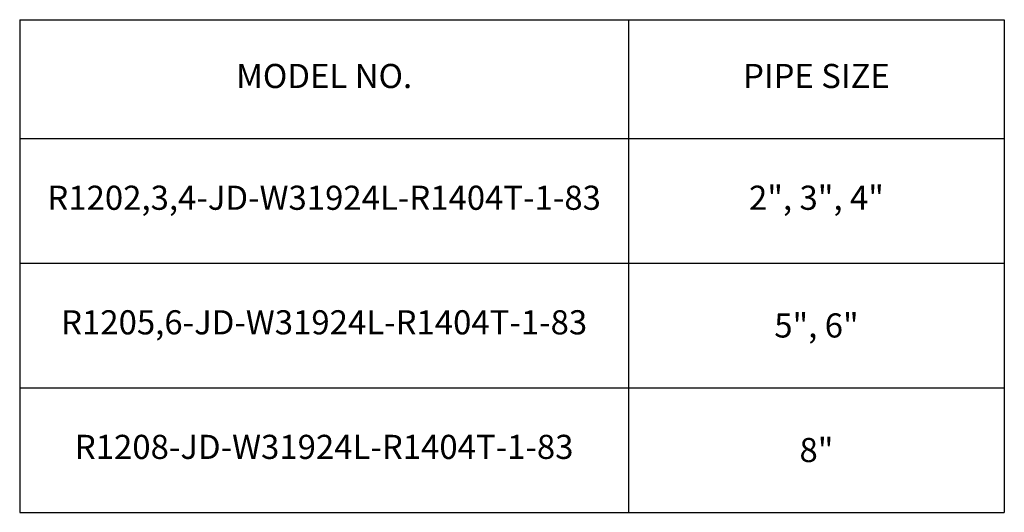
# Model space of a CAD drawing. Units: inches. Extents: x 5041.9 to 5122.7, y -3971.3 to -3919.9.
# Drawn here: x 5102.3 to 5122.7, y -3966.8 to -3956.6 of the extents above; entities that cross this region are included whole.
import ezdxf

# ---------------------------------------------------------------- set-up
doc = ezdxf.new("R2010")
doc.units = ezdxf.units.IN
doc.header["$MEASUREMENT"] = 0
doc.layers.add('A-DETL-MBND', color=160, linetype='Continuous', lineweight=9)
doc.styles.add('Arial-3', font='arial.ttf', dxfattribs={"height": 0.25})

# ---------------------------------------------------------------- blocks, each defined once
blk = doc.blocks.new('*T175')
at = {"layer": 'A-DETL-MBND', "color": 0, "linetype": 'ByBlock', "lineweight": -2, "transparency": 16777216}
for p, q in [((0, 0), (20.376, 0)), ((0, 0), (0, -10.204)), ((12.599, 0), (12.599, -10.204)), ((20.376, 0), (20.376, -10.204)), ((0, -2.463), (20.376, -2.463)), ((0, -5.043), (20.376, -5.043)), ((0, -7.623), (20.376, -7.623)), ((0, -10.204), (20.376, -10.204))]:
    blk.add_line(p, q, dxfattribs=at)
at = {"layer": 'A-DETL-MBND', "color": 0, "transparency": 16777216, "char_height": 0.5, "attachment_point": 5, "style": 'Arial-3'}
for s, insert, width in [('MODEL NO.', (6.3, -1.231), 12.49929), ('PIPE SIZE', (16.488, -1.231), 7.67598), ('R1202,3,4-JD-W31924L-R1404T-1-83', (6.3, -3.753), 12.49929), ('2", 3", 4"', (16.488, -3.753), 7.67598), ('R1205,6-JD-W31924L-R1404T-1-83', (6.3, -6.333), 12.49929), ('{\\f@Arial Unicode MS|b0|i0|c0|p34;5", 6" }', (16.488, -6.333), 7.67598), ('R1208-JD-W31924L-R1404T-1-83', (6.3, -8.913), 12.49929), ('{\\f@Arial Unicode MS|b0|i0|c0|p34;8" }', (16.488, -8.913), 7.67598)]:
    blk.add_mtext(s, dxfattribs=dict(at, insert=insert, width=width))

msp = doc.modelspace()

# ---------------------------------------------------------------- block references
msp.add_blockref('*T175', (5102.28847, -3956.6018))

doc.saveas('drawing.dxf')
